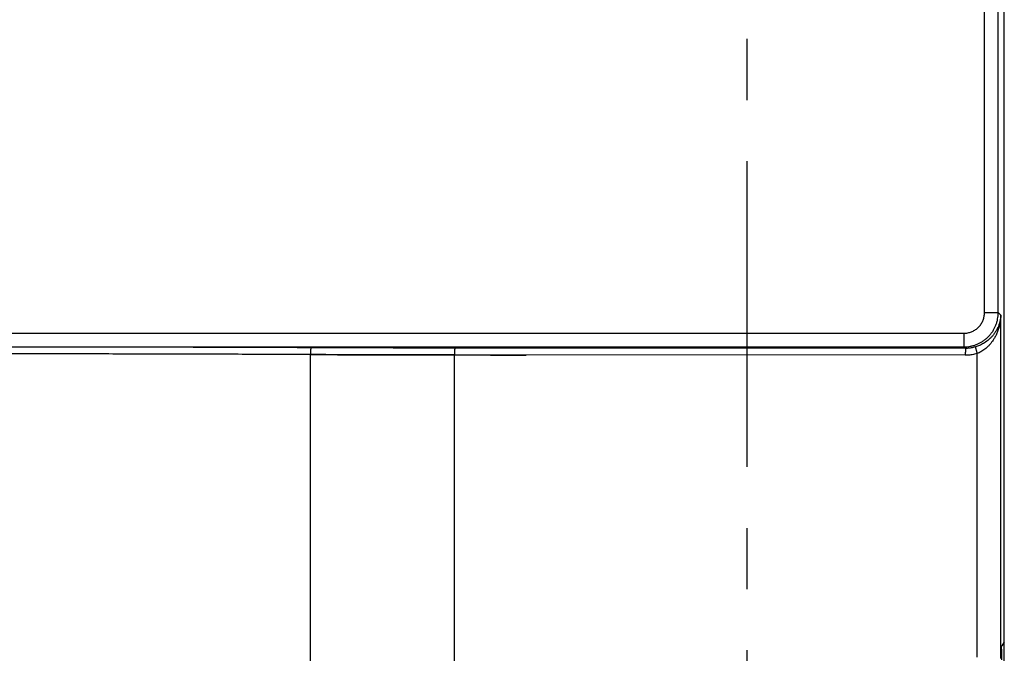
# Model space of a CAD drawing. Units: inches. Extents: x 0 to 34, y 0 to 22.
# Drawn here: x 8.4 to 10.7, y 15.3 to 16.8 of the extents above; entities that cross this region are included whole.
import ezdxf

# ---------------------------------------------------------------- set-up
doc = ezdxf.new("R2010")
doc.units = ezdxf.units.IN
doc.header["$LTSCALE"] = 1.87
doc.header["$MEASUREMENT"] = 0
doc.linetypes.add('CENTER', pattern=[0.6, 0.375, -0.075, 0.075, -0.075])
doc.layers.get('0').update_dxf_attribs({"linetype": 'CONTINUOUS'})
doc.layers.add('DEFAULT_1', color=7, linetype='CENTER')
doc.layers.add('DTM_CURVE', color=7, linetype='CONTINUOUS')

msp = doc.modelspace()

# ---------------------------------------------------------------- linework, layer by layer
at = {"color": 3, "linetype": 'Continuous'}
msp.add_line((10.7042, 14.5155), (10.7042, 19.5141), dxfattribs=at)
at = {"color": 7, "linetype": 'Continuous'}
for p, q in [((10.7043, 15.3345), (10.7043, 18.9712)), ((10.6904, 16.0901), (10.6904, 16.8854)), ((10.6589, 16.0901), (10.6589, 16.8122)), ((10.6589, 16.0901), (10.6904, 16.0901)), ((10.6904, 16.0901), (10.6962, 16.0843)), ((10.6962, 15.2965), (10.6962, 16.0843)), ((6.8817, 16.0429), (10.6117, 16.0429)), ((10.6117, 16.0429), (10.6117, 16.0114)), ((6.8817, 16.0114), (10.6117, 16.0114)), ((10.6151, 16.008), (9.4433, 16.0087)), ((10.6117, 16.0114), (10.6151, 16.008)), ((10.642, 15.2993), (10.642, 15.9962)), ((9.1121, 14.3194), (9.1121, 15.9938)), ((9.4431, 14.3499), (9.4431, 15.993)), ((10.6148, 15.9923), (9.4431, 15.993)), ((10.698, 15.3177), (10.698, 15.2937)), ((10.7043, 15.3345), (10.6983, 15.3256))]:
    msp.add_line(p, q, dxfattribs=at)
for points, knots in [([(10.6117, 16.0114), (10.6141, 16.0114), (10.6189, 16.0116), (10.6261, 16.0127), (10.6332, 16.0143), (10.6401, 16.0166), (10.6468, 16.0196), (10.6531, 16.0231), (10.6591, 16.0272), (10.6647, 16.0319), (10.6699, 16.037), (10.6745, 16.0426), (10.6787, 16.0486), (10.6822, 16.055), (10.6851, 16.0616), (10.6875, 16.0685), (10.6891, 16.0756), (10.6901, 16.0828), (10.6904, 16.0877), (10.6904, 16.0901)], [0, 0, 0, 0, 0.0072693, 0.0145379, 0.0218061, 0.0290739, 0.0363413, 0.0436083, 0.0508752, 0.0581419, 0.0654085, 0.0726752, 0.0799421, 0.0872092, 0.0944765, 0.1017443, 0.1090125, 0.1162812, 0.1235504, 0.1235504, 0.1235504, 0.1235504]), ([(10.6117, 16.0429), (10.6131, 16.0429), (10.616, 16.043), (10.6204, 16.0436), (10.6246, 16.0446), (10.6287, 16.046), (10.6327, 16.0478), (10.6366, 16.0499), (10.6402, 16.0524), (10.6435, 16.0552), (10.6466, 16.0583), (10.6494, 16.0616), (10.6519, 16.0652), (10.654, 16.069), (10.6558, 16.073), (10.6571, 16.0772), (10.6581, 16.0814), (10.6587, 16.0857), (10.6589, 16.0887), (10.6589, 16.0901)], [0, 0, 0, 0, 0.00436288, 0.00872563, 0.01308779, 0.01744932, 0.02181036, 0.026171, 0.03053132, 0.03489146, 0.03925155, 0.04361171, 0.04797207, 0.05233274, 0.05669381, 0.06105538, 0.06541757, 0.06978034, 0.07414333, 0.07414333, 0.07414333, 0.07414333]), ([(10.6962, 16.0843), (10.6961, 16.0815), (10.6956, 16.0761), (10.6939, 16.0681), (10.6915, 16.0604), (10.6883, 16.0532), (10.6845, 16.0466), (10.6804, 16.0405), (10.6759, 16.0351), (10.6712, 16.0304), (10.6664, 16.0262), (10.6615, 16.0226), (10.6567, 16.0195), (10.6519, 16.0169), (10.6471, 16.0147), (10.6425, 16.0128), (10.6393, 16.0118), (10.6378, 16.0113)], [0, 0, 0, 0, 0.00821396, 0.01641611, 0.0244801, 0.03235361, 0.03998161, 0.04730574, 0.05432033, 0.06099321, 0.06734254, 0.07337104, 0.07910475, 0.08456867, 0.08979594, 0.09482075, 0.09966345, 0.09966345, 0.09966345, 0.09966345]), ([(10.6962, 16.0843), (10.6961, 16.081), (10.6957, 16.0744), (10.6942, 16.0648), (10.6919, 16.0555), (10.689, 16.0468), (10.6856, 16.0388), (10.6817, 16.0315), (10.6775, 16.025), (10.6732, 16.0193), (10.6687, 16.0143), (10.6642, 16.0099), (10.6597, 16.0062), (10.6552, 16.003), (10.6508, 16.0003), (10.6464, 15.9981), (10.6435, 15.9968), (10.642, 15.9962)], [0, 0, 0, 0, 0.0098951, 0.0197082, 0.029248, 0.038425, 0.0471608, 0.0553876, 0.063108, 0.0703029, 0.0770123, 0.0832613, 0.0890986, 0.0945701, 0.0997274, 0.1046202, 0.1092834, 0.1092834, 0.1092834, 0.1092834]), ([(9.114, 16.0095), (9.0716, 16.0097), (8.9867, 16.01), (8.8593, 16.0104), (8.7316, 16.0107), (8.6038, 16.011), (8.4759, 16.0111), (8.348, 16.0112), (8.22, 16.0111), (8.092, 16.011), (8.0068, 16.0108), (7.9642, 16.0108)], [0, 0, 0, 0, 0.127198, 0.254656, 0.382325, 0.510152, 0.638085, 0.766073, 0.894066, 1.02201, 1.149854, 1.149854, 1.149854, 1.149854]), ([(9.1121, 15.9938), (9.0657, 15.994), (8.9728, 15.9943), (8.8333, 15.9948), (8.6936, 15.9951), (8.5537, 15.9953), (8.4137, 15.9954), (8.2737, 15.9954), (8.1337, 15.9953), (8.0404, 15.9952), (7.9938, 15.9951)], [0, 0, 0, 0, 0.139187, 0.278685, 0.418423, 0.558333, 0.698348, 0.838399, 0.978417, 1.118342, 1.118342, 1.118342, 1.118342]), ([(9.114, 16.0095), (9.1139, 16.0095), (9.1137, 16.0092), (9.1134, 16.0087), (9.1132, 16.0078), (9.113, 16.0067), (9.1128, 16.0054), (9.1126, 16.0038), (9.1124, 16.0021), (9.1123, 16.0001), (9.1122, 15.9981), (9.1121, 15.9959), (9.1121, 15.9945), (9.1121, 15.9938)], [0, 0, 0, 0, 0.00035271, 0.00094533, 0.00180598, 0.00292969, 0.00429964, 0.00589191, 0.00767719, 0.00962195, 0.01168924, 0.0138396, 0.01603183, 0.01603183, 0.01603183, 0.01603183]), ([(9.4433, 16.0087), (9.4276, 16.0087), (9.3962, 16.0087), (9.349, 16.0088), (9.3019, 16.0089), (9.2549, 16.009), (9.2079, 16.0091), (9.1609, 16.0093), (9.1297, 16.0094), (9.114, 16.0095)], [0, 0, 0, 0, 0.0471862, 0.0943316, 0.1414326, 0.1884857, 0.2354874, 0.2824341, 0.3293221, 0.3293221, 0.3293221, 0.3293221]), ([(9.4433, 16.0087), (9.4433, 16.0086), (9.4433, 16.0084), (9.4433, 16.0078), (9.4432, 16.007), (9.4432, 16.0059), (9.4432, 16.0046), (9.4431, 16.003), (9.4431, 16.0012), (9.4431, 15.9993), (9.4431, 15.9973), (9.4431, 15.9951), (9.4431, 15.9937), (9.4431, 15.993)], [0, 0, 0, 0, 0.00023271, 0.00076549, 0.00158928, 0.00268831, 0.0040413, 0.00562196, 0.00739957, 0.00933955, 0.01140416, 0.01355323, 0.01574494, 0.01574494, 0.01574494, 0.01574494]), ([(10.6151, 16.008), (10.6151, 16.0079), (10.6151, 16.0077), (10.615, 16.0071), (10.615, 16.0063), (10.6149, 16.0052), (10.6149, 16.0039), (10.6149, 16.0023), (10.6149, 16.0005), (10.6148, 15.9986), (10.6148, 15.9971), (10.6148, 15.9963), (10.6148, 15.9961)], [0, 0, 0, 0, 0.00023271, 0.00076549, 0.00158928, 0.00268831, 0.0040413, 0.00562196, 0.00739957, 0.00933955, 0.01140416, 0.01191932, 0.01191932, 0.01191932, 0.01191932]), ([(10.642, 15.9962), (10.6401, 15.9957), (10.6362, 15.9946), (10.6305, 15.9935), (10.6251, 15.9928), (10.6199, 15.9923), (10.6165, 15.9923), (10.6148, 15.9923)], [0, 0, 0, 0, 0.00612528, 0.01193347, 0.01744252, 0.02266572, 0.02761218, 0.02761218, 0.02761218, 0.02761218]), ([(10.6148, 15.9961), (10.6148, 15.9955), (10.6148, 15.9943), (10.6148, 15.993), (10.6148, 15.9923)], [0, 0, 0, 0, 0.001633906, 0.003825618, 0.003825618, 0.003825618, 0.003825618]), ([(10.6378, 16.0113), (10.6362, 16.0108), (10.6329, 16.01), (10.6282, 16.009), (10.6236, 16.0084), (10.6193, 16.0081), (10.6165, 16.008), (10.6151, 16.008)], [0, 0, 0, 0, 0.00510569, 0.00994679, 0.01453878, 0.01889278, 0.02301645, 0.02301645, 0.02301645, 0.02301645]), ([(10.6378, 16.0113), (10.6378, 16.0112), (10.6378, 16.011), (10.638, 16.0104), (10.6382, 16.0096), (10.6385, 16.0086), (10.6388, 16.0073), (10.6392, 16.0058), (10.6397, 16.0041), (10.6403, 16.0023), (10.6408, 16.0003), (10.6414, 15.9983), (10.6418, 15.9969), (10.642, 15.9962)], [0, 0, 0, 0, 0.00024743, 0.0007896, 0.00161717, 0.00271454, 0.00406083, 0.00563034, 0.00739308, 0.00931537, 0.01136045, 0.01348925, 0.01566104, 0.01566104, 0.01566104, 0.01566104]), ([(9.4431, 15.993), (9.4273, 15.993), (9.3957, 15.993), (9.3483, 15.9931), (9.3009, 15.9931), (9.2537, 15.9933), (9.2064, 15.9934), (9.1593, 15.9936), (9.128, 15.9937), (9.1124, 15.9938)], [0, 0, 0, 0, 0.0474233, 0.0948056, 0.1421433, 0.1894329, 0.2366708, 0.2838533, 0.3306969, 0.3306969, 0.3306969, 0.3306969]), ([(10.698, 15.3177), (10.698, 15.3181), (10.698, 15.3189), (10.6981, 15.32), (10.6981, 15.3211), (10.6981, 15.3222), (10.6981, 15.3231), (10.6981, 15.3239), (10.6982, 15.3245), (10.6982, 15.325), (10.6983, 15.3254), (10.6983, 15.3255), (10.6983, 15.3256)], [0, 0, 0, 0, 0.001186235, 0.002351374, 0.003455825, 0.004485307, 0.005420014, 0.006227918, 0.006885216, 0.007384404, 0.007717382, 0.007874842, 0.007874842, 0.007874842, 0.007874842])]:
    msp.add_open_spline(points, degree=3, knots=knots, dxfattribs=at)
msp.add_open_spline([(9.1124, 15.9938), (9.1123, 15.9938), (9.1122, 15.9938), (9.1121, 15.9938)], degree=3, dxfattribs=at)
at = {"layer": 'DEFAULT_1', "color": 7, "linetype": 'CENTER'}
msp.add_line((10.1145, 10.1262), (10.1145, 19.5978), dxfattribs=at)
at = {"layer": 'DTM_CURVE', "color": 40, "linetype": 'Continuous', "extrusion": (0.00443, -0.995194, 0.097822)}
msp.add_open_spline([(9.1121, 15.9938, 1.9514), (9.1124, 15.9938, 1.9514), (9.1126, 15.9938, 1.9514), (9.1129, 15.9938, 1.9513)], degree=3, dxfattribs=at)
at = {"layer": 'DTM_CURVE', "color": 40, "linetype": 'Continuous', "extrusion": (0.004398, -0.995232, 0.097432)}
msp.add_open_spline([(9.1129, 15.9938, 1.9513), (9.1944, 15.9935, 1.9447), (9.2759, 15.9932, 1.9388), (9.3575, 15.9931, 1.9335)], degree=3, dxfattribs=at)
at = {"layer": 'DTM_CURVE', "color": 40, "linetype": 'Continuous', "extrusion": (0.004398, -0.995233, 0.097431)}
msp.add_open_spline([(9.3575, 15.9931, 1.9335), (9.3647, 15.9931, 1.933), (9.3719, 15.9931, 1.9326), (9.379, 15.9931, 1.9321)], degree=3, dxfattribs=at)
at = {"layer": 'DTM_CURVE', "color": 40, "linetype": 'Continuous', "extrusion": (0.004398, -0.995232, 0.097432)}
msp.add_open_spline([(9.379, 15.9931, 1.9321), (9.4004, 15.993, 1.9308), (9.4764, 15.9929, 1.9262), (9.5525, 15.9928, 1.9222), (9.6073, 15.9928, 1.9196)], degree=3, knots=[0, 0, 0, 0, 0.0641641, 0.2285762, 0.2285762, 0.2285762, 0.2285762], dxfattribs=at)

doc.saveas('drawing.dxf')
